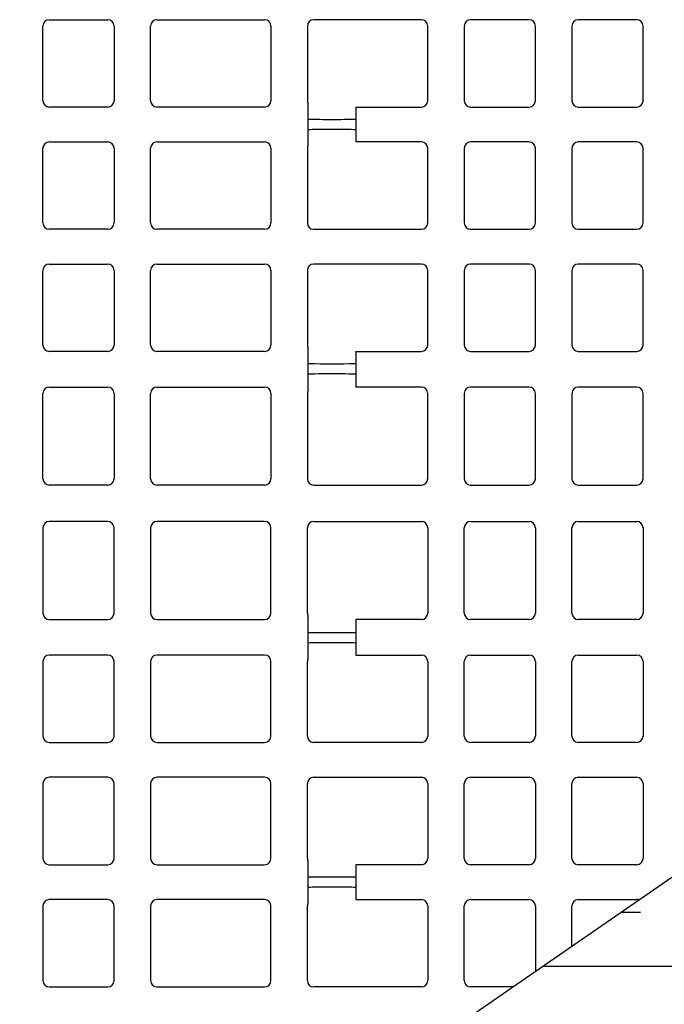
# Model space of a CAD drawing. Units: inches. Extents: x 12564 to 38680, y -4176 to 12505.
# Drawn here: x 35568 to 35968, y 691 to 1303 of the extents above; entities that cross this region are included whole.
import ezdxf

# ---------------------------------------------------------------- set-up
doc = ezdxf.new("R2010")
doc.units = ezdxf.units.IN
doc.header["$LTSCALE"] = 0.25
doc.header["$MEASUREMENT"] = 0
doc.layers.add('Geomembrane', color=251, linetype='Continuous')
doc.layers.add('SD', color=7, linetype='Continuous')

msp = doc.modelspace()

# ---------------------------------------------------------------- hatches: boundary and pattern name
at = {"layer": 'Geomembrane'}
h = msp.add_hatch(dxfattribs=at)
h.set_pattern_fill('INSUL', color=256, scale=269.567035)
h.set_pattern_definition([(0, (0, 208.97), (0, 101.08764), []), (0, (0, 242.66), (0, 101.08764), [33.69588, -33.69588]), (0, (0, 276.36), (0, 101.08764), [33.69588, -33.69588])])
edge = h.paths.add_edge_path()
edge.add_spline(control_points=[(36275.1347, 978.0775), (36275.1166, 977.9858), (36275.0817, 977.7865), (36275.0429, 977.4773), (36275.0173, 977.1502), (36275.0142, 976.9312), (36275.0126, 976.8214)], knot_values=[0.87530849, 0.87530849, 0.87530849, 0.87530849, 0.90295851, 0.93518096, 0.96750072, 1, 1, 1, 1], degree=3, periodic=0)
edge.add_line((36275.0126, 976.8214), (36273.3142, 976.8214))
edge.add_line((36273.3142, 976.8214), (35296.0572, 302.5325))
edge.add_line((35296.0572, 302.5325), (35296.0572, 300.4441))
edge.add_line((35296.0572, 300.4441), (35293.0304, 300.4441))
edge.add_line((35293.0304, 300.4441), (35155.5914, 205.6137))
edge.add_line((35155.5914, 205.6137), (35155.5914, 192.0063))
edge.add_line((35155.5914, 192.0063), (35145.7254, 192.0063))
edge.add_line((35145.7254, 192.0063), (35145.3393, 103.5203))
edge.add_line((35145.3393, 103.5203), (35145.6014, -67.1606))
edge.add_line((35145.6014, -67.1606), (35390.726, 103.5203))
edge.add_line((35390.726, 103.5203), (36315.1314, 747.3802))
edge.add_line((36315.1314, 747.3802), (36315.1314, 1005.6745))
edge.add_line((36315.1314, 1005.6745), (36275.1347, 978.0775))

# ---------------------------------------------------------------- linework, layer by layer
msp.add_line((36315.1314, 1005.6745), (35155.5914, 205.6137), dxfattribs=at)
at = {"layer": 'SD', "color": 7, "linetype": 'Continuous', "lineweight": 25}
for p, q in [((35582.3756, 1252.264), (35582.3756, 1298.6634)), ((35586.3111, 1302.5988), (35622.7022, 1302.5988)), ((35626.6377, 1298.6634), (35626.6377, 1252.264)), ((35649.2788, 1252.264), (35649.2788, 1298.6634)), ((35653.2143, 1302.5988), (35720.1053, 1302.5988)), ((35724.0408, 1298.6634), (35724.0408, 1252.264)), ((35746.682, 1298.6634), (35746.682, 1252.264)), ((35817.5085, 1302.5988), (35750.6174, 1302.5988)), ((35821.444, 1252.264), (35821.444, 1298.6634)), ((35844.0851, 1298.6634), (35844.0851, 1252.264)), ((35884.4117, 1302.5988), (35848.0206, 1302.5988)), ((35888.3472, 1252.264), (35888.3472, 1298.6634)), ((35910.9883, 1298.6634), (35910.9883, 1252.264)), ((35951.3149, 1302.5988), (35914.9238, 1302.5988)), ((35955.2504, 1252.264), (35955.2504, 1298.6634)), ((35622.7022, 1248.3286), (35586.3111, 1248.3286)), ((35720.1053, 1248.3286), (35653.2143, 1248.3286)), ((35747.1678, 1224.6422), (35747.1678, 1250.3698)), ((35776.684, 1248.3286), (35776.684, 1226.6834)), ((35776.684, 1248.3286), (35817.5085, 1248.3286)), ((35848.0206, 1248.3286), (35884.4117, 1248.3286)), ((35914.9238, 1248.3286), (35951.3149, 1248.3286)), ((35586.3111, 1226.6834), (35622.7022, 1226.6834)), ((35653.2143, 1226.6834), (35720.1053, 1226.6834)), ((35817.5085, 1226.6834), (35776.684, 1226.6834)), ((35884.4117, 1226.6834), (35848.0206, 1226.6834)), ((35951.3149, 1226.6834), (35914.9238, 1226.6834)), ((35582.3756, 1176.3486), (35582.3756, 1222.7479)), ((35626.6377, 1222.7479), (35626.6377, 1176.3486)), ((35649.2788, 1176.3486), (35649.2788, 1222.7479)), ((35724.0408, 1222.7479), (35724.0408, 1176.3486)), ((35746.682, 1222.7479), (35746.682, 1176.3486)), ((35821.444, 1176.3486), (35821.444, 1222.7479)), ((35844.0851, 1222.7479), (35844.0851, 1176.3486)), ((35888.3472, 1176.3486), (35888.3472, 1222.7479)), ((35910.9883, 1222.7479), (35910.9883, 1176.3486)), ((35955.2504, 1176.3486), (35955.2504, 1222.7479)), ((35622.7022, 1172.4131), (35586.3111, 1172.4131)), ((35720.1053, 1172.4131), (35653.2143, 1172.4131)), ((35750.6174, 1172.4131), (35817.5085, 1172.4131)), ((35848.0206, 1172.4131), (35884.4117, 1172.4131)), ((35914.9238, 1172.4131), (35951.3149, 1172.4131)), ((35586.3111, 1150.768), (35622.7022, 1150.768)), ((35653.2143, 1150.768), (35720.1053, 1150.768)), ((35817.5085, 1150.768), (35750.6174, 1150.768)), ((35884.4117, 1150.768), (35848.0206, 1150.768)), ((35951.3149, 1150.768), (35914.9238, 1150.768)), ((35582.3756, 1100.4332), (35582.3756, 1146.8325)), ((35626.6377, 1146.8325), (35626.6377, 1100.4332)), ((35649.2788, 1100.4332), (35649.2788, 1146.8325)), ((35724.0408, 1146.8325), (35724.0408, 1100.4332)), ((35746.682, 1146.8325), (35746.682, 1100.4332)), ((35821.444, 1100.4332), (35821.444, 1146.8325)), ((35844.0851, 1146.8325), (35844.0851, 1100.4332)), ((35888.3472, 1100.4332), (35888.3472, 1146.8325)), ((35910.9883, 1146.8325), (35910.9883, 1100.4332)), ((35955.2504, 1100.4332), (35955.2504, 1146.8325)), ((35622.7022, 1096.4977), (35586.3111, 1096.4977)), ((35720.1053, 1096.4977), (35653.2143, 1096.4977)), ((35747.1678, 1072.3133), (35747.1678, 1098.5389)), ((35776.684, 1096.4977), (35817.5085, 1096.4977)), ((35776.684, 1096.4977), (35776.684, 1074.3545)), ((35848.0206, 1096.4977), (35884.4117, 1096.4977)), ((35914.9238, 1096.4977), (35951.3149, 1096.4977)), ((35586.3111, 1074.3545), (35622.7022, 1074.3545)), ((35653.2143, 1074.3545), (35720.1053, 1074.3545)), ((35817.5085, 1074.3545), (35776.684, 1074.3545)), ((35884.4117, 1074.3545), (35848.0206, 1074.3545)), ((35951.3149, 1074.3545), (35914.9238, 1074.3545)), ((35582.3756, 1017.4005), (35582.3756, 1070.419)), ((35626.6377, 1070.419), (35626.6377, 1017.4005)), ((35649.2788, 1017.4005), (35649.2788, 1070.419)), ((35724.0408, 1070.419), (35724.0408, 1017.4005)), ((35746.682, 1070.419), (35746.682, 1017.4005)), ((35821.444, 1017.4005), (35821.444, 1070.419)), ((35844.0851, 1070.419), (35844.0851, 1017.4005)), ((35888.3472, 1017.4005), (35888.3472, 1070.419)), ((35910.9883, 1070.419), (35910.9883, 1017.4005)), ((35955.2504, 1017.4005), (35955.2504, 1070.419)), ((35622.7022, 1013.4651), (35586.3111, 1013.4651)), ((35720.1053, 1013.4651), (35653.2143, 1013.4651)), ((35750.6174, 1013.4651), (35817.5085, 1013.4651)), ((35848.0206, 1013.4651), (35884.4117, 1013.4651)), ((35914.9238, 1013.4651), (35951.3149, 1013.4651)), ((35582.3756, 986.8884), (35582.3756, 933.8699)), ((35622.7022, 990.8239), (35586.3111, 990.8239)), ((35626.6377, 933.8699), (35626.6377, 986.8884)), ((35649.2788, 986.8884), (35649.2788, 933.8699)), ((35720.1053, 990.8239), (35653.2143, 990.8239)), ((35724.0408, 933.8699), (35724.0408, 986.8884)), ((35746.682, 933.8699), (35746.682, 986.8884)), ((35750.6174, 990.8239), (35817.5085, 990.8239)), ((35821.444, 986.8884), (35821.444, 933.8699)), ((35844.0851, 933.8699), (35844.0851, 986.8884)), ((35848.0206, 990.8239), (35884.4117, 990.8239)), ((35888.3472, 986.8884), (35888.3472, 933.8699)), ((35910.9883, 933.8699), (35910.9883, 986.8884)), ((35914.9238, 990.8239), (35951.3149, 990.8239)), ((35955.2504, 986.8884), (35955.2504, 933.8699)), ((35586.3111, 929.9345), (35622.7022, 929.9345)), ((35653.2143, 929.9345), (35720.1053, 929.9345)), ((35747.1678, 905.7501), (35747.1678, 931.9757)), ((35817.5085, 929.9345), (35776.684, 929.9345)), ((35776.684, 929.9345), (35776.684, 907.7913)), ((35884.4117, 929.9345), (35848.0206, 929.9345)), ((35951.3149, 929.9345), (35914.9238, 929.9345)), ((35622.7022, 907.7913), (35586.3111, 907.7913)), ((35720.1053, 907.7913), (35653.2143, 907.7913)), ((35776.684, 907.7913), (35817.5085, 907.7913)), ((35848.0206, 907.7913), (35884.4117, 907.7913)), ((35914.9238, 907.7913), (35951.3149, 907.7913)), ((35582.3756, 903.8558), (35582.3756, 857.4565)), ((35626.6377, 857.4565), (35626.6377, 903.8558)), ((35649.2788, 903.8558), (35649.2788, 857.4565)), ((35724.0408, 857.4565), (35724.0408, 903.8558)), ((35746.682, 857.4565), (35746.682, 903.8558)), ((35821.444, 903.8558), (35821.444, 857.4565)), ((35844.0851, 857.4565), (35844.0851, 903.8558)), ((35888.3472, 903.8558), (35888.3472, 857.4565)), ((35910.9883, 857.4565), (35910.9883, 903.8558)), ((35955.2504, 903.8558), (35955.2504, 857.4565)), ((35586.3111, 853.521), (35622.7022, 853.521)), ((35653.2143, 853.521), (35720.1053, 853.521)), ((35817.5085, 853.521), (35750.6174, 853.521)), ((35884.4117, 853.521), (35848.0206, 853.521)), ((35951.3149, 853.521), (35914.9238, 853.521)), ((35582.3756, 827.9404), (35582.3756, 781.5411)), ((35622.7022, 831.8759), (35586.3111, 831.8759)), ((35626.6377, 781.5411), (35626.6377, 827.9404)), ((35649.2788, 827.9404), (35649.2788, 781.5411)), ((35720.1053, 831.8759), (35653.2143, 831.8759)), ((35724.0408, 781.5411), (35724.0408, 827.9404)), ((35746.682, 781.5411), (35746.682, 827.9404)), ((35750.6174, 831.8759), (35817.5085, 831.8759)), ((35821.444, 827.9404), (35821.444, 781.5411)), ((35844.0851, 781.5411), (35844.0851, 827.9404)), ((35848.0206, 831.8759), (35884.4117, 831.8759)), ((35888.3472, 827.9404), (35888.3472, 781.5411)), ((35910.9883, 781.5411), (35910.9883, 827.9404)), ((35914.9238, 831.8759), (35951.3149, 831.8759)), ((35955.2504, 827.9404), (35955.2504, 781.5411)), ((35586.3111, 777.6056), (35622.7022, 777.6056)), ((35653.2143, 777.6056), (35720.1053, 777.6056)), ((35747.1678, 753.9192), (35747.1678, 779.6468)), ((35776.684, 777.6056), (35776.684, 755.9604)), ((35817.5085, 777.6056), (35776.684, 777.6056)), ((35884.4117, 777.6056), (35848.0206, 777.6056)), ((35951.3149, 777.6056), (35914.9238, 777.6056)), ((35622.7022, 755.9604), (35586.3111, 755.9604)), ((35720.1053, 755.9604), (35653.2143, 755.9604)), ((35776.684, 755.9604), (35817.5085, 755.9604)), ((35848.0206, 755.9604), (35884.4117, 755.9604)), ((35914.9238, 755.9604), (35951.3149, 755.9604)), ((35582.3756, 752.025), (35582.3756, 705.6256)), ((35626.6377, 705.6256), (35626.6377, 752.025)), ((35649.2788, 752.025), (35649.2788, 705.6256)), ((35724.0408, 705.6256), (35724.0408, 752.025)), ((35746.682, 705.6256), (35746.682, 752.025)), ((35821.444, 752.025), (35821.444, 705.6256)), ((35844.0851, 705.6256), (35844.0851, 752.025)), ((35888.3472, 752.025), (35888.3472, 711.2014)), ((35910.9883, 726.8234), (35910.9883, 752.025)), ((35586.3111, 701.6901), (35622.7022, 701.6901)), ((35653.2143, 701.6901), (35720.1053, 701.6901)), ((35817.5085, 701.6901), (35750.6174, 701.6901)), ((35874.5624, 701.6901), (35848.0206, 701.6901))]:
    msp.add_line(p, q, dxfattribs=at)
for centre, start, end in [((35586.3111, 1298.6634), 90, 180), ((35622.7022, 1298.6634), 0, 90), ((35653.2143, 1298.6634), 90, 180), ((35720.1053, 1298.6634), 0, 90), ((35750.6174, 1298.6634), 90, 180), ((35817.5085, 1298.6634), 0, 90), ((35848.0206, 1298.6634), 90, 180), ((35884.4117, 1298.6634), 0, 90), ((35914.9238, 1298.6634), 90, 180), ((35951.3149, 1298.6634), 0, 90), ((35586.3111, 1252.264), 180, 270), ((35622.7022, 1252.264), 270, 0), ((35653.2143, 1252.264), 180, 270), ((35720.1053, 1252.264), 270, 0), ((35750.6174, 1252.264), 180, 208.7722883), ((35817.5085, 1252.264), 270, 0), ((35848.0206, 1252.264), 180, 270), ((35884.4117, 1252.264), 270, 0), ((35914.9238, 1252.264), 180, 270), ((35951.3149, 1252.264), 270, 0), ((35586.3111, 1222.7479), 90, 180), ((35622.7022, 1222.7479), 0, 90), ((35653.2143, 1222.7479), 90, 180), ((35720.1053, 1222.7479), 0, 90), ((35750.6174, 1222.7479), 151.2277117, 180), ((35817.5085, 1222.7479), 0, 90), ((35848.0206, 1222.7479), 90, 180), ((35884.4117, 1222.7479), 0, 90), ((35914.9238, 1222.7479), 90, 180), ((35951.3149, 1222.7479), 0, 90), ((35586.3111, 1176.3486), 180, 270), ((35622.7022, 1176.3486), 270, 0), ((35653.2143, 1176.3486), 180, 270), ((35720.1053, 1176.3486), 270, 0), ((35750.6174, 1176.3486), 180, 270), ((35817.5085, 1176.3486), 270, 0), ((35848.0206, 1176.3486), 180, 270), ((35884.4117, 1176.3486), 270, 0), ((35914.9238, 1176.3486), 180, 270), ((35951.3149, 1176.3486), 270, 0), ((35586.3111, 1146.8325), 90, 180), ((35622.7022, 1146.8325), 0, 90), ((35653.2143, 1146.8325), 90, 180), ((35720.1053, 1146.8325), 0, 90), ((35750.6174, 1146.8325), 90, 180), ((35817.5085, 1146.8325), 0, 90), ((35848.0206, 1146.8325), 90, 180), ((35884.4117, 1146.8325), 0, 90), ((35914.9238, 1146.8325), 90, 180), ((35951.3149, 1146.8325), 0, 90), ((35586.3111, 1100.4332), 180, 270), ((35622.7022, 1100.4332), 270, 0), ((35653.2143, 1100.4332), 180, 270), ((35720.1053, 1100.4332), 270, 0), ((35750.6174, 1100.4332), 180, 208.7722883), ((35817.5085, 1100.4332), 270, 0), ((35848.0206, 1100.4332), 180, 270), ((35884.4117, 1100.4332), 270, 0), ((35914.9238, 1100.4332), 180, 270), ((35951.3149, 1100.4332), 270, 0), ((35586.3111, 1070.419), 90, 180), ((35622.7022, 1070.419), 0, 90), ((35653.2143, 1070.419), 90, 180), ((35720.1053, 1070.419), 0, 90), ((35750.6174, 1070.419), 151.2277117, 180), ((35817.5085, 1070.419), 0, 90), ((35848.0206, 1070.419), 90, 180), ((35884.4117, 1070.419), 0, 90), ((35914.9238, 1070.419), 90, 180), ((35951.3149, 1070.419), 0, 90), ((35586.3111, 1017.4005), 180, 270), ((35622.7022, 1017.4005), 270, 0), ((35653.2143, 1017.4005), 180, 270), ((35720.1053, 1017.4005), 270, 0), ((35750.6174, 1017.4005), 180, 270), ((35817.5085, 1017.4005), 270, 0), ((35848.0206, 1017.4005), 180, 270), ((35884.4117, 1017.4005), 270, 0), ((35914.9238, 1017.4005), 180, 270), ((35951.3149, 1017.4005), 270, 0), ((35586.3111, 986.8884), 90, 180), ((35622.7022, 986.8884), 0, 90), ((35653.2143, 986.8884), 90, 180), ((35720.1053, 986.8884), 0, 90), ((35750.6174, 986.8884), 90, 180), ((35817.5085, 986.8884), 0, 90), ((35848.0206, 986.8884), 90, 180), ((35884.4117, 986.8884), 0, 90), ((35914.9238, 986.8884), 90, 180), ((35951.3149, 986.8884), 0, 90), ((35586.3111, 933.8699), 180, 270), ((35622.7022, 933.8699), 270, 0), ((35653.2143, 933.8699), 180, 270), ((35720.1053, 933.8699), 270, 0), ((35750.6174, 933.8699), 180, 208.7722883), ((35817.5085, 933.8699), 270, 0), ((35848.0206, 933.8699), 180, 270), ((35884.4117, 933.8699), 270, 0), ((35914.9238, 933.8699), 180, 270), ((35951.3149, 933.8699), 270, 0), ((35586.3111, 903.8558), 90, 180), ((35622.7022, 903.8558), 0, 90), ((35653.2143, 903.8558), 90, 180), ((35720.1053, 903.8558), 0, 90), ((35750.6174, 903.8558), 151.2277117, 180), ((35817.5085, 903.8558), 0, 90), ((35848.0206, 903.8558), 90, 180), ((35884.4117, 903.8558), 0, 90), ((35914.9238, 903.8558), 90, 180), ((35951.3149, 903.8558), 0, 90), ((35586.3111, 857.4565), 180, 270), ((35622.7022, 857.4565), 270, 0), ((35653.2143, 857.4565), 180, 270), ((35720.1053, 857.4565), 270, 0), ((35750.6174, 857.4565), 180, 270), ((35817.5085, 857.4565), 270, 0), ((35848.0206, 857.4565), 180, 270), ((35884.4117, 857.4565), 270, 0), ((35914.9238, 857.4565), 180, 270), ((35951.3149, 857.4565), 270, 0), ((35586.3111, 827.9404), 90, 180), ((35622.7022, 827.9404), 0, 90), ((35653.2143, 827.9404), 90, 180), ((35720.1053, 827.9404), 0, 90), ((35750.6174, 827.9404), 90, 180), ((35817.5085, 827.9404), 0, 90), ((35848.0206, 827.9404), 90, 180), ((35884.4117, 827.9404), 0, 90), ((35914.9238, 827.9404), 90, 180), ((35951.3149, 827.9404), 0, 90), ((35586.3111, 781.5411), 180, 270), ((35622.7022, 781.5411), 270, 0), ((35653.2143, 781.5411), 180, 270), ((35720.1053, 781.5411), 270, 0), ((35750.6174, 781.5411), 180, 208.7722883), ((35817.5085, 781.5411), 270, 0), ((35848.0206, 781.5411), 180, 270), ((35884.4117, 781.5411), 270, 0), ((35914.9238, 781.5411), 180, 270), ((35951.3149, 781.5411), 270, 0), ((35586.3111, 752.025), 90, 180), ((35622.7022, 752.025), 0, 90), ((35653.2143, 752.025), 90, 180), ((35720.1053, 752.025), 0, 90), ((35750.6174, 752.025), 151.2277117, 180), ((35817.5085, 752.025), 0, 90), ((35848.0206, 752.025), 90, 180), ((35884.4117, 752.025), 0, 90), ((35914.9238, 752.025), 90, 180), ((35951.3149, 752.025), 67.8751288, 90), ((35586.3111, 705.6256), 180, 270), ((35622.7022, 705.6256), 270, 0), ((35653.2143, 705.6256), 180, 270), ((35720.1053, 705.6256), 270, 0), ((35750.6174, 705.6256), 180, 270), ((35817.5085, 705.6256), 270, 0), ((35848.0206, 705.6256), 180, 270)]:
    msp.add_arc(centre, 3.9355, start, end, dxfattribs=at)
for centre, start_param, end_param in [((35761.9259, 1240.8096), 3.14159265, 6.28318531), ((35761.9259, 1234.2023), 0, 3.14159265), ((35761.9259, 1088.9787), 3.14159265, 6.28318531), ((35761.9259, 1082.3715), 0, 3.14159265), ((35761.9259, 921.9175), 3.14159265, 6.28318531), ((35761.9259, 915.3103), 0, 3.14159265), ((35761.9259, 770.0867), 3.14159265, 6.28318531), ((35761.9259, 763.4794), 0, 3.14159265)]:
    msp.add_ellipse(centre, major_axis=(14.7581, 0), ratio=0.00872687, start_param=start_param, end_param=end_param, dxfattribs=at)

doc.saveas('drawing.dxf')
